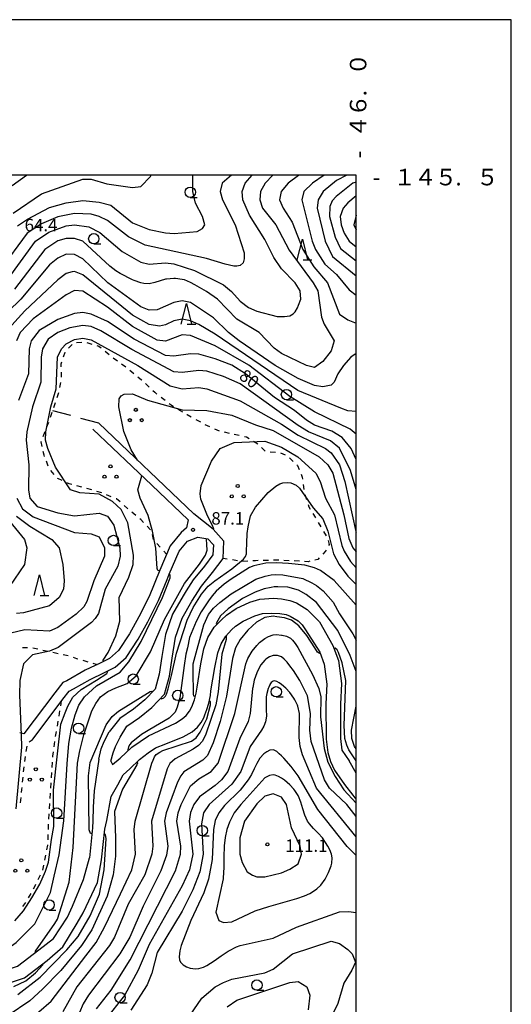
# Model space of a CAD drawing. Units: metres. Extents: x -48055 to -45747, y -147091 to -145373.
# Drawn here: x -46081 to -45962, y -145700 to -145462 of the extents above; entities that cross this region are included whole.
import ezdxf

# ---------------------------------------------------------------- set-up
doc = ezdxf.new("R2010")
doc.units = ezdxf.units.M
doc.header["$LTSCALE"] = 2.5
doc.layers.get('0').update_dxf_attribs({"linetype": 'CONTINUOUS'})
for name, color, linetype in [('2101000', 7, 'CONTINUOUS'), ('6301000', 7, 'CONTINUOUS'), ('6302000', 7, 'CONTINUOUS'), ('6318000', 7, 'CONTINUOUS'), ('6331000', 7, 'CONTINUOUS'), ('6332000', 7, 'CONTINUOUS'), ('7101000', 7, 'CONTINUOUS'), ('7102000', 7, 'CONTINUOUS'), ('7312000', 7, 'CONTINUOUS'), ('9902000', 7, 'CONTINUOUS'), ('9903000', 7, 'CONTINUOUS'), ('9910000', 7, 'CONTINUOUS')]:
    doc.layers.add(name, color=color, linetype=linetype)
doc.styles.add('Dm_Anotation', font='txt')

# ---------------------------------------------------------------- blocks, each defined once
blk = doc.blocks.new('633100')
at = {"color": 0, "linetype": 'ByBlock', "lineweight": -2}
blk.add_lwpolyline([(0, -0.5), (0.67, -0.5)], dxfattribs=at)
blk.add_circle((0, 0), 0.5, dxfattribs=at)
blk = doc.blocks.new('633200')
at = {"color": 0, "linetype": 'ByBlock', "lineweight": -2}
for points in [[(-0.5, -1), (0, 1), (0.5, -1)], [(0.08, -1), (0.92, -1)]]:
    blk.add_lwpolyline(points, dxfattribs=at)
blk = doc.blocks.new('631800')
at = {"color": 0, "linetype": 'ByBlock', "lineweight": -2}
for centre in [(0, 0.667), (-0.577, -0.333), (0.577, -0.333)]:
    blk.add_circle(centre, 0.15, dxfattribs=at)
blk = doc.blocks.new('731200')
at = {"color": 0, "linetype": 'ByBlock', "lineweight": -2}
blk.add_circle((0, 0), 0.15, dxfattribs=at)

msp = doc.modelspace()

# ---------------------------------------------------------------- linework, layer by layer
at = {"layer": '2101000', "flags": 128}
for points in [[(-46055.36, -145633.08), (-46052.28, -145630.93), (-46049.28, -145628.53), (-46046.23, -145625.35), (-46045.09, -145621.02), (-46044.4, -145616.61), (-46043.58, -145611.58), (-46042, -145607.02), (-46039.64, -145602.85), (-46037.35, -145599.22), (-46034.63, -145595.98), (-46032.1, -145592.57), (-46031.92, -145588.38), (-46034.54, -145585.48), (-46039.2, -145581.77), (-46062.15, -145559.92)], [(-46063.53, -145561.37), (-46049.34, -145574.88), (-46040.58, -145583.22), (-46040.96, -145585.16), (-46042.21, -145586.27), (-46044.88, -145589.53), (-46047.4, -145595.37), (-46049.99, -145601.72), (-46052.46, -145606.68), (-46054.74, -145610.76), (-46057.41, -145614.8), (-46059.57, -145616.7), (-46061.83, -145617.82), (-46065.42, -145619.56), (-46069.87, -145622.11), (-46070.85, -145622.52), (-46072.78, -145625), (-46080.2, -145634.93)], [(-46078.2, -145636.42), (-46070.79, -145626.52), (-46069.27, -145624.57), (-46068.22, -145624.04), (-46064.25, -145621.77), (-46060.73, -145620.07), (-46058.16, -145618.79), (-46055.51, -145616.45), (-46052.6, -145612.06), (-46050.25, -145607.84), (-46047.71, -145602.75), (-46045.63, -145597.63), (-46045.1, -145596.34), (-46042.72, -145590.85), (-46040.69, -145588.36), (-46038.22, -145587.4), (-46035.82, -145587.8), (-46034.46, -145589.3), (-46034.56, -145591.69), (-46036.59, -145594.43), (-46039.37, -145597.75), (-46041.06, -145600.42), (-46041.78, -145601.56), (-46044.29, -145605.99), (-46046.01, -145610.96), (-46046.87, -145616.22), (-46047.54, -145620.5), (-46048.48, -145624.09), (-46050.97, -145626.68), (-46053.77, -145628.93), (-46057.08, -145631.24), (-46059.61, -145634.39)], [(-46040.26, -145629.46), (-46039.66, -145628.39), (-46038.98, -145626.68), (-46038.63, -145625.09), (-46038.35, -145623.62), (-46037.48, -145617.99), (-46036.77, -145614.4), (-46035.76, -145611.66), (-46034.25, -145609.16), (-46032.52, -145607.36), (-46031.27, -145606.29), (-46028.97, -145604.62), (-46025.67, -145603.16), (-46023.21, -145602.42), (-46019.9, -145602.12), (-46018.02, -145602.33), (-46015.98, -145602.73), (-46014.36, -145603.29), (-46011.81, -145604.87), (-46010.35, -145606.32), (-46008.8, -145607.88), (-46005.63, -145613.62), (-46004.25, -145617.24), (-46003.52, -145622.75), (-46003.78, -145627.77), (-46003.73, -145636.01), (-46003.45, -145638.88), (-46001.7, -145641.44)], [(-46036.53, -145630.35), (-46036.01, -145629.05), (-46035.58, -145627.53), (-46035.16, -145625.62), (-46035.07, -145624.55), (-46034.13, -145618.93), (-46033.39, -145615.37), (-46032.59, -145613.18), (-46031.46, -145611.31), (-46030.04, -145609.83), (-46029.09, -145608.9), (-46027.28, -145607.7), (-46024.45, -145606.45), (-46022.62, -145605.89), (-46020.32, -145605.79), (-46018.39, -145605.82), (-46016.9, -145606.12), (-46015.87, -145606.47), (-46013.99, -145607.63), (-46013.04, -145608.59), (-46012.19, -145609.78), (-46008.77, -145615.19), (-46007.67, -145618.1), (-46007.03, -145622.89), (-46007.28, -145627.69), (-46007.23, -145636.23), (-46006.85, -145639.42), (-46006.2, -145641.57), (-46005.21, -145643.67), (-46002.79, -145647.11), (-46000.81, -145649.71)], [(-46058.78, -145642.32), (-46056.97, -145640.75), (-46054.13, -145638.1), (-46050.09, -145635.39), (-46043.64, -145632.34), (-46041.98, -145631.29), (-46041.05, -145630.47), (-46040.26, -145629.46)], [(-46056.21, -145644.78), (-46054.65, -145643.4), (-46052.26, -145641.07), (-46050.19, -145639.47), (-46048.44, -145638.29), (-46045.91, -145637.35), (-46041.72, -145635.64), (-46039.61, -145634.4), (-46038.32, -145633.32), (-46037.41, -145632.16), (-46036.78, -145631.03), (-46036.53, -145630.35)], [(-46062.13, -145641.01), (-46061.52, -145638.57), (-46060.8, -145636.74), (-46059.61, -145634.39)], [(-46059.2, -145641.54), (-46058.66, -145639.49), (-46058.06, -145637.97), (-46056.93, -145635.75), (-46055.36, -145633.08)], [(-46062.13, -145641.01), (-46063.26, -145648.64), (-46063.45, -145652.63), (-46063.58, -145655.94), (-46063.66, -145657.64), (-46064.41, -145664.83)], [(-46059.2, -145641.54), (-46058.78, -145642.32)], [(-46000, -145644.42), (-46001.7, -145641.44)], [(-46059.11, -145650.02), (-46057.51, -145647.23), (-46056.21, -145644.78)], [(-46061.45, -145665.35), (-46060.68, -145657.95), (-46060.18, -145655.82), (-46059.11, -145650.02)], [(-46000.81, -145649.71), (-46000.29, -145650.38), (-46000, -145650.67)], [(-46122.6, -145677.1), (-46122.22, -145678.72), (-46120.96, -145682.43), (-46120.42, -145683.51), (-46118.91, -145685.23), (-46116.98, -145686.71), (-46114.46, -145688.02), (-46109.4, -145689.55), (-46102.65, -145691.12), (-46091.88, -145692.53), (-46090.92, -145692.52), (-46086.78, -145692.42), (-46084.6, -145692), (-46081.79, -145691), (-46076.63, -145687.08), (-46073.09, -145684.29), (-46069.72, -145679.2), (-46068.44, -145676.49), (-46065.8, -145670.08), (-46064.41, -145664.83)], [(-46083.48, -145694.94), (-46080.04, -145693.82), (-46074.6, -145689.64), (-46070.84, -145686.3), (-46067.37, -145680.59), (-46065.91, -145678.14), (-46062.41, -145670.84), (-46061.45, -145665.35)]]:
    msp.add_lwpolyline(points, dxfattribs=at)
at = {"layer": '6301000', "linetype": 'Continuous'}
for points in [[(-46069.41, -145541.83), (-46068.56, -145540.91)], [(-46067.51, -145540.42), (-46066.26, -145540.35)], [(-46065.03, -145540.45), (-46063.83, -145540.8)], [(-46062.63, -145541.14), (-46062.08, -145541.3)], [(-46062.08, -145541.3), (-46061.56, -145541.74)], [(-46070.66, -145543.93), (-46070.29, -145542.8)], [(-46070.29, -145542.8), (-46070.25, -145542.75)], [(-46060.61, -145542.54), (-46059.65, -145543.35)], [(-46058.65, -145544.1), (-46057.64, -145544.83)], [(-46071.2, -145545.56), (-46071.05, -145545.12)], [(-46071.18, -145546.34), (-46071.2, -145545.56)], [(-46056.62, -145545.56), (-46055.61, -145546.29)], [(-46071.13, -145548.76), (-46071.15, -145547.59)], [(-46071.14, -145548.84), (-46071.13, -145548.76)], [(-46054.64, -145547.08), (-46053.69, -145547.89)], [(-46052.73, -145548.69), (-46051.78, -145549.48)], [(-46071.52, -145551.31), (-46071.33, -145550.08)], [(-46051.78, -145549.48), (-46051.77, -145549.49)], [(-46050.86, -145550.35), (-46049.95, -145551.21)], [(-46072.16, -145553.72), (-46071.77, -145552.53)], [(-46049.04, -145552.06), (-46048.62, -145552.46)], [(-46048.62, -145552.46), (-46048.09, -145552.87)], [(-46047.1, -145553.63), (-46046.11, -145554.39)], [(-46072.95, -145556.09), (-46072.56, -145554.91)], [(-46045.11, -145555.15), (-46044.69, -145555.48)], [(-46044.69, -145555.48), (-46044.08, -145555.85)], [(-46043.01, -145556.5), (-46041.94, -145557.14)], [(-46073.79, -145558.45), (-46073.36, -145557.27)], [(-46040.87, -145557.79), (-46040.77, -145557.84)], [(-46040.77, -145557.84), (-46039.78, -145558.4)], [(-46074.64, -145560.8), (-46074.5, -145560.43)], [(-46074.5, -145560.43), (-46074.21, -145559.63)], [(-46038.68, -145559.01), (-46037.59, -145559.61)], [(-46036.5, -145560.22), (-46035.36, -145560.73)], [(-46034.21, -145561.24), (-46033.07, -145561.74)], [(-46075.55, -145563.13), (-46075.09, -145561.96)], [(-46031.86, -145562.03), (-46030.64, -145562.32)], [(-46029.42, -145562.6), (-46028.2, -145562.84)], [(-46026.97, -145563.09), (-46026.47, -145563.19)], [(-46026.47, -145563.19), (-46025.84, -145563.58)], [(-46076.04, -145564.38), (-46076, -145564.29)], [(-46075.8, -145565.51), (-46076.04, -145564.38)], [(-46024.79, -145564.25), (-46023.73, -145564.91)], [(-46023.73, -145564.91), (-46023.73, -145564.92)], [(-46022.83, -145565.78), (-46021.92, -145566.65)], [(-46075.36, -145567.62), (-46075.55, -145566.73)], [(-46075.24, -145567.94), (-46075.36, -145567.62)], [(-46020.72, -145566.84), (-46019.47, -145566.94)], [(-46018.23, -145567.06), (-46017.09, -145567.57)], [(-46016.08, -145568.27), (-46015.17, -145569.13)], [(-46074.33, -145570.27), (-46074.78, -145569.1)], [(-46014.27, -145570), (-46014.11, -145570.15)], [(-46014.11, -145570.15), (-46013.72, -145571.1)], [(-46072.89, -145572.27), (-46073.74, -145571.35)], [(-46013.25, -145572.26), (-46012.98, -145572.93)], [(-46012.98, -145572.93), (-46012.92, -145573.45)], [(-46071.99, -145573.25), (-46072.05, -145573.19)], [(-46070.94, -145573.77), (-46071.99, -145573.25)], [(-46069.31, -145574.57), (-46069.82, -145574.32)], [(-46068.65, -145574.74), (-46069.31, -145574.57)], [(-46066.23, -145575.36), (-46067.44, -145575.05)], [(-46012.76, -145574.69), (-46012.6, -145575.93)], [(-46063.82, -145576.03), (-46065.02, -145575.68)], [(-46061.42, -145576.72), (-46062.62, -145576.37)], [(-46059.11, -145577.67), (-46060.26, -145577.19)], [(-46012.37, -145577.16), (-46011.98, -145578.34)], [(-46057.84, -145578.19), (-46057.95, -145578.15)], [(-46056.99, -145578.93), (-46057.84, -145578.19)], [(-46055.2, -145580.48), (-46056.04, -145579.75)], [(-46011.59, -145579.53), (-46011.41, -145580.07)], [(-46011.41, -145580.07), (-46011.06, -145580.65)], [(-46055.09, -145580.57), (-46055.2, -145580.48)], [(-46053.18, -145582.17), (-46054.14, -145581.37)], [(-46010.42, -145581.73), (-46009.88, -145582.63)], [(-46009.88, -145582.63), (-46009.78, -145582.8)], [(-46051.99, -145583.16), (-46052.22, -145582.97)], [(-46051.34, -145583.85), (-46051.99, -145583.16)], [(-46049.63, -145585.68), (-46050.48, -145584.77)], [(-46009.14, -145583.88), (-46008.5, -145584.95)], [(-46048.91, -145588), (-46049.12, -145586.76)], [(-46007.87, -145586.03), (-46007.25, -145587.11)], [(-46047.28, -145589.87), (-46048.13, -145588.95)], [(-46006.74, -145588.24), (-46006.53, -145589.22)], [(-46006.53, -145589.22), (-46006.65, -145589.44)], [(-46045.74, -145591.53), (-46046.43, -145590.78)], [(-46007.47, -145590.92), (-46008.03, -145591.51)], [(-46007.25, -145590.54), (-46007.47, -145590.92)], [(-46031.1, -145592.73), (-46032.1, -145592.57)], [(-46028.63, -145593.14), (-46029.86, -145592.94)], [(-46026.15, -145593.23), (-46027.4, -145593.32)], [(-46024.31, -145593.11), (-46024.9, -145593.15)], [(-46023.65, -145593.09), (-46024.31, -145593.11)], [(-46022.12, -145593.06), (-46022.4, -145593.07)], [(-46021.15, -145593.04), (-46022.12, -145593.06)], [(-46018.65, -145592.99), (-46019.9, -145593.01)], [(-46016.16, -145593.11), (-46017.41, -145593.04)], [(-46013.66, -145593.24), (-46014.91, -145593.18)], [(-46011.59, -145593.35), (-46012.41, -145593.31)], [(-46011.18, -145593.25), (-46011.59, -145593.35)], [(-46009.26, -145592.79), (-46009.96, -145592.96)], [(-46008.89, -145592.41), (-46009.26, -145592.79)], [(-46080.58, -145614.03), (-46079.33, -145614.08)], [(-46078.08, -145614.12), (-46078.05, -145614.13)], [(-46078.05, -145614.13), (-46076.86, -145614.4)], [(-46075.64, -145614.68), (-46074.42, -145614.96)], [(-46073.2, -145615.23), (-46071.98, -145615.49)], [(-46070.75, -145615.74), (-46069.56, -145615.98)], [(-46069.56, -145615.98), (-46069.53, -145615.99)], [(-46068.35, -145616.41), (-46067.51, -145616.7)], [(-46067.51, -145616.7), (-46067.17, -145616.8)], [(-46065.97, -145617.16), (-46064.77, -145617.52)], [(-46063.57, -145617.87), (-46062.55, -145618.18)], [(-46071.32, -145628.16), (-46071.12, -145626.95)], [(-46071.73, -145630.63), (-46071.52, -145629.39)], [(-46072.14, -145633.09), (-46071.93, -145631.86)], [(-46080.2, -145634.93), (-46081.23, -145634.65)], [(-46072.55, -145635.56), (-46072.34, -145634.33)], [(-46078.2, -145636.42), (-46078.96, -145636.93)], [(-46072.91, -145638.03), (-46072.74, -145636.79)], [(-46079.54, -145637.91), (-46079.72, -145639.15)], [(-46073.22, -145640.27), (-46073.08, -145639.27)], [(-46079.9, -145640.39), (-46080.08, -145641.62)], [(-46073.4, -145643), (-46073.32, -145641.76)], [(-46073.24, -145640.51), (-46073.22, -145640.27)], [(-46080.24, -145642.86), (-46080.36, -145644.11)], [(-46073.57, -145645.5), (-46073.49, -145644.25)], [(-46080.48, -145645.35), (-46080.61, -145646.59)], [(-46073.71, -145647.99), (-46073.64, -145646.75)], [(-46080.78, -145648.37), (-46080.86, -145649.08)], [(-46080.73, -145647.84), (-46080.78, -145648.37)], [(-46080.99, -145650.32), (-46081.11, -145651.57)], [(-46073.86, -145650.49), (-46073.79, -145649.24)], [(-46074.03, -145652.98), (-46073.94, -145651.74)], [(-46074.21, -145655.48), (-46074.12, -145654.23)], [(-46074.31, -145657.98), (-46074.28, -145656.73)], [(-46074.37, -145660.48), (-46074.34, -145659.23)], [(-46074.64, -145662.95), (-46074.4, -145661.82)], [(-46074.4, -145661.82), (-46074.4, -145661.72)], [(-46075.16, -145665.39), (-46074.9, -145664.17)], [(-46075.68, -145667.84), (-46075.42, -145666.62)], [(-46076.77, -145670.09), (-46076.22, -145668.97)], [(-46077.9, -145672.32), (-46077.6, -145671.75)], [(-46077.6, -145671.75), (-46077.33, -145671.21)], [(-46079.08, -145674.52), (-46078.49, -145673.42)], [(-46080.51, -145676.56), (-46079.71, -145675.6)]]:
    msp.add_lwpolyline(points, dxfattribs=at)
at = {"layer": '6302000', "linetype": 'Continuous'}
for points in [[(-46068.9, -145558.09), (-46073.24, -145556.92)], [(-46062.15, -145559.92), (-46066.49, -145558.75)]]:
    msp.add_lwpolyline(points, dxfattribs=at)
at = {"layer": '7101000', "flags": 128}
for points, elevation in [([(-46084, -145525.05), (-46077.4, -145516), (-46074.23, -145513.77), (-46070, -145512.29), (-46068, -145512.02), (-46064.53, -145512.53), (-46061.87, -145513.87), (-46056.47, -145518.47), (-46052, -145521.07), (-46050, -145521.49), (-46046, -145521.22), (-46044, -145521.47), (-46039.03, -145523.03), (-46032, -145526.54), (-46030.09, -145528.09), (-46028, -145530.48), (-46026, -145532), (-46024, -145532.9), (-46019.03, -145534.14), (-46017.3, -145534.15), (-46015.99, -145533.96), (-46015.22, -145533.54), (-46014.69, -145533.02), (-46014.16, -145532.09), (-46013.93, -145531.44), (-46013.32, -145530), (-46013.46, -145528), (-46014.73, -145526), (-46018, -145522.62), (-46019.88, -145519.88), (-46022, -145515.54), (-46025.72, -145509.72), (-46027.36, -145506), (-46027.49, -145504), (-46026.79, -145502), (-46025.1, -145500)], 70), ([(-46000, -145501.73), (-46000.76, -145502), (-46004.79, -145505.21), (-46005.73, -145506.27), (-46006.36, -145507.64), (-46006.45, -145510), (-46005.04, -145515.04), (-46003.72, -145517.72), (-46000, -145520.68)], 80), ([(-46000, -145568.69), (-46001.17, -145566), (-46003.36, -145563.36), (-46005.87, -145561.87), (-46010, -145560.37), (-46012, -145559.22), (-46014.89, -145556.89), (-46019.7, -145553.7), (-46026.68, -145548), (-46030, -145545.92), (-46034, -145544.35), (-46038, -145543.28), (-46040, -145543.13), (-46044, -145543.77), (-46046, -145543.55), (-46053.6, -145539.6), (-46060, -145535.35), (-46064, -145533.59), (-46066, -145533.16), (-46068, -145533.44), (-46072, -145534.92), (-46076.5, -145537.5), (-46078.46, -145540), (-46078.97, -145542), (-46079.08, -145548), (-46081.54, -145554.46)], 80), ([(-46047.14, -145626.29), (-46046.95, -145626.44), (-46046.41, -145626.24), (-46046.03, -145625.78), (-46045.78, -145625.35), (-46045.35, -145624.08), (-46044.56, -145620.85), (-46043.36, -145615.43), (-46040.76, -145607.45), (-46039.37, -145604.38), (-46037.3, -145601.21), (-46035.7, -145599.3), (-46034.12, -145597.94), (-46030, -145595.04), (-46027.19, -145592.71), (-46026.68, -145592.07), (-46026.48, -145591.44), (-46026.42, -145590.83), (-46026.38, -145588.84), (-46026.28, -145586.53), (-46026.09, -145584.92), (-46025.53, -145582.3), (-46024.32, -145580.18), (-46021.21, -145576.63), (-46019.35, -145575.14), (-46018.43, -145574.57), (-46017.66, -145574.29), (-46016.5, -145574.22), (-46015.73, -145574.31), (-46014.49, -145574.86), (-46013.68, -145575.59), (-46010.34, -145580.34), (-46008, -145583.04), (-46006.8, -145586), (-46005.44, -145591.44), (-46004.05, -145594), (-46002, -145596.82), (-46000, -145598.89)], 90), ([(-46081.91, -145578), (-46080.55, -145580.55), (-46078, -145582.56), (-46068, -145586.3), (-46064, -145586.6), (-46062, -145587.36), (-46060.75, -145590), (-46060.76, -145592), (-46063.36, -145598), (-46065.05, -145602.95), (-46065.75, -145604.25), (-46067.59, -145606), (-46072, -145609.23), (-46074, -145610.16), (-46080, -145609.8), (-46083.36, -145610.64)], 80), ([(-46062.67, -145701.33), (-46059.18, -145696.82), (-46054.52, -145689.48), (-46043.62, -145668), (-46042.36, -145664), (-46042.34, -145662), (-46043.26, -145656), (-46042.95, -145654), (-46042.21, -145652), (-46040, -145647.45), (-46038, -145645.76), (-46034.97, -145644), (-46033.32, -145642), (-46029.25, -145630), (-46026.64, -145618), (-46026.11, -145616.75), (-46025.07, -145614.93), (-46024, -145613.59), (-46023.28, -145612.89), (-46022, -145611.9), (-46021.18, -145611.44), (-46020, -145611.04), (-46019.22, -145610.96), (-46018, -145611.08), (-46017.83, -145611.11), (-46016.78, -145611.37), (-46015.84, -145611.84), (-46015.34, -145612.27), (-46014.67, -145613.14), (-46014.07, -145614.07), (-46010.55, -145620.55), (-46008.97, -145624), (-46008.52, -145626), (-46008.56, -145630.84), (-46007.68, -145638.49), (-46006.81, -145641.77), (-46005.02, -145645.25), (-46002.92, -145648.47), (-46000, -145651.66)], 100), ([(-46063.81, -145659.01), (-46064.11, -145658.99), (-46064.45, -145658.06), (-46064.6, -145645.08), (-46064.22, -145641.81), (-46060.35, -145632.71), (-46058.89, -145630.7), (-46057.35, -145629.42), (-46049.72, -145624.65), (-46049.3, -145624.59), (-46049.11, -145624.74)], 90), ([(-46081.72, -145697.82), (-46076.31, -145693.67), (-46069.87, -145687.03), (-46067.08, -145683.8), (-46064.21, -145678.88), (-46061.95, -145673.63), (-46060.83, -145667.72), (-46060.36, -145660.3), (-46060.54, -145659.24), (-46060.81, -145659.22)], 90)]:
    msp.add_lwpolyline(points, dxfattribs=dict(at, elevation=elevation))
at = {"layer": '7101000', "elevation": 110, "flags": 128}
msp.add_lwpolyline([(-46016, -145667.62), (-46014, -145666.3), (-46013.18, -145664), (-46013.49, -145662), (-46015.59, -145657.59), (-46016.76, -145652), (-46018, -145650.2), (-46020, -145649.42), (-46022, -145649.99), (-46024, -145651.85), (-46026.96, -145656), (-46028.09, -145660), (-46028.04, -145664), (-46027.49, -145666), (-46026.26, -145668.26), (-46025.04, -145669.04), (-46024, -145669.46), (-46022, -145669.43), (-46018, -145668.46)], close=True, dxfattribs=at)
at = {"layer": '7102000', "flags": 128}
for points, elevation in [([(-46030.1, -145500), (-46032.33, -145502), (-46032.85, -145504), (-46032.24, -145506), (-46029.17, -145512), (-46027.03, -145518.76), (-46026.99, -145520.27), (-46027.26, -145521.2), (-46028, -145521.81), (-46028.83, -145521.98), (-46029.55, -145522.02), (-46031.64, -145521.55), (-46036.12, -145520.12), (-46050.96, -145516.96), (-46054.92, -145514.92), (-46060, -145510.98), (-46062, -145510), (-46064, -145509.46), (-46068, -145509.26), (-46072, -145510.12), (-46076, -145511.77), (-46079.41, -145514), (-46086, -145522.92)], 68), ([(-46083.05, -145502.52), (-46079.61, -145500)], 62), ([(-46082.83, -145509.17), (-46076, -145504.53), (-46066, -145500.97), (-46064, -145500.99), (-46060.16, -145502.16), (-46054, -145503.05), (-46052, -145502.75), (-46049.63, -145500.37), (-46049.48, -145500)], 64), ([(-46020.09, -145500), (-46021.91, -145502), (-46023.07, -145504), (-46023.24, -145506), (-46022.56, -145508), (-46019.41, -145512), (-46016.16, -145518.16), (-46010.36, -145526), (-46009.2, -145528), (-46008.32, -145534.32), (-46007.66, -145536), (-46005.25, -145540), (-46006, -145542.46), (-46008, -145545.02), (-46010, -145546.45), (-46012, -145545.98), (-46018, -145543.08), (-46019.78, -145541.78), (-46023.36, -145538), (-46028.8, -145534.8), (-46033.5, -145530), (-46036.13, -145528.13), (-46038.92, -145526.52), (-46040, -145525.97), (-46041.46, -145525.34), (-46042, -145525.19), (-46043.58, -145524.98), (-46044, -145524.98), (-46045.74, -145525.14), (-46046, -145525.18), (-46047.31, -145525.53), (-46048.61, -145525.96), (-46049.93, -145526.23), (-46050, -145526.24), (-46051.23, -145526.16), (-46052, -145526), (-46053.62, -145525.46), (-46054, -145525.3), (-46056.97, -145523.76), (-46058, -145523.12), (-46059.47, -145522), (-46065.98, -145515.98), (-46068, -145515.29), (-46070, -145515.3), (-46072, -145515.89), (-46075.17, -145518), (-46082.47, -145527.53)], 72), ([(-46081.75, -145512.25), (-46079.38, -145510.62), (-46074, -145507.85), (-46070, -145506.7), (-46066, -145506.19), (-46062, -145506.52), (-46059.26, -145507.26), (-46054, -145511.54), (-46050, -145513.14), (-46046.04, -145513.96), (-46043.92, -145514.08), (-46038.34, -145513.66), (-46037.11, -145512.89), (-46036.53, -145512), (-46037.1, -145510), (-46038.77, -145506.77), (-46039.4, -145504), (-46039.43, -145500)], 66), ([(-46013.77, -145500), (-46013.91, -145500.09), (-46016.37, -145502), (-46018.07, -145504), (-46018.48, -145506), (-46017.63, -145508), (-46015.41, -145511.41), (-46012.82, -145518), (-46010.16, -145522.16), (-46006.86, -145526), (-46004, -145533.6), (-46002, -145534.98), (-46000, -145535.74)], 74), ([(-46007.67, -145500), (-46010.51, -145502), (-46012.58, -145504), (-46013.08, -145506), (-46010.57, -145516), (-46009.76, -145518), (-46007.5, -145521.5), (-46004.72, -145524), (-46001.69, -145527.69), (-46000, -145529.02)], 76), ([(-46002.22, -145500), (-46004.69, -145501.31), (-46007.91, -145504), (-46009.18, -145506), (-46009.42, -145508), (-46007.47, -145516), (-46005.67, -145519.67), (-46000, -145524.3)], 78), ([(-46000, -145505.02), (-46002, -145506.71), (-46003.14, -145508), (-46003.81, -145510), (-46003.58, -145512), (-46002.88, -145514), (-46001.64, -145516), (-46000, -145517.3)], 82), ([(-46000, -145509.71), (-46000.56, -145512), (-46000, -145513.24)], 84), ([(-46000, -145543.06), (-46001.22, -145544), (-46003.03, -145546), (-46004.41, -145548), (-46005.27, -145550), (-46006, -145550.72), (-46008, -145551.17), (-46010, -145550.82), (-46014, -145549.1), (-46019.56, -145546), (-46028.24, -145540), (-46030.79, -145538), (-46034.45, -145534.45), (-46040, -145530.75), (-46042, -145530.35), (-46044, -145530.76), (-46048, -145532.57), (-46050, -145532.59), (-46052, -145531.84), (-46059.98, -145526), (-46066, -145520.25), (-46068, -145519.21), (-46070, -145519.13), (-46072, -145520.09), (-46074, -145521.67), (-46080.96, -145530), (-46087.26, -145536)], 74), ([(-46000, -145557.09), (-46002, -145556.9), (-46003.71, -145556.29), (-46014.07, -145552), (-46034, -145538.43), (-46038, -145536.08), (-46040, -145535.21), (-46042, -145534.83), (-46044, -145535.2), (-46046, -145536.18), (-46047.5, -145536.5), (-46050, -145536.11), (-46054, -145533.86), (-46066, -145524.07), (-46068, -145523.31), (-46068.59, -145523.41), (-46070, -145523.76), (-46072, -145525.31), (-46080, -145532.75), (-46084.75, -145538)], 76), ([(-46000, -145562.6), (-46001.38, -145561.38), (-46010, -145557.18), (-46016, -145553.5), (-46025.93, -145545.93), (-46034, -145541.22), (-46040, -145538.71), (-46042, -145538.58), (-46046, -145540.14), (-46048, -145539.85), (-46054, -145536.59), (-46060, -145531.93), (-46066, -145528.07), (-46068, -145527.87), (-46070, -145528.96), (-46078, -145534.69), (-46081.11, -145538), (-46082, -145540)], 78), ([(-46000, -145575.91), (-46001.35, -145571.35), (-46003.96, -145565.96), (-46006.19, -145564.19), (-46011.49, -145562), (-46014, -145560.51), (-46028, -145550.45), (-46032, -145548.61), (-46036, -145547.39), (-46038, -145547.16), (-46042, -145547.69), (-46044, -145547.5), (-46054.14, -145542.14), (-46061.6, -145537.6), (-46064, -145536.61), (-46066, -145536.32), (-46069.11, -145536.89), (-46072, -145538.01), (-46074.35, -145539.65), (-46075.71, -145542), (-46076.04, -145544), (-46076.16, -145550), (-46078.18, -145556), (-46079.52, -145562), (-46079.66, -145564), (-46078.99, -145570), (-46079.13, -145576), (-46078.78, -145578), (-46077, -145580), (-46072, -145581.57), (-46068, -145582.27), (-46062, -145581.61), (-46060, -145582.36), (-46058.5, -145584.5), (-46057.08, -145590), (-46056.96, -145592), (-46057.57, -145594.43), (-46060.57, -145600), (-46062.18, -145605.82), (-46062.97, -145607.03), (-46063.93, -145608.07), (-46071.94, -145614.06), (-46074, -145614.95), (-46078.18, -145615.82), (-46080.28, -145618), (-46081.2, -145622), (-46081.25, -145625.57), (-46080.86, -145635.14), (-46080.77, -145638.13), (-46082.17, -145653)], 82), ([(-46061.03, -145617.43), (-46061.09, -145617.3), (-46061.06, -145617.12), (-46059.87, -145615.26), (-46058.05, -145611.29), (-46057.06, -145607.74), (-46057.22, -145602), (-46054.91, -145597.09), (-46053.85, -145594), (-46053.76, -145591.76), (-46055.09, -145584), (-46056.75, -145580.75), (-46058.81, -145578.81), (-46062, -145577.07), (-46066.73, -145576.73), (-46068.98, -145576), (-46072.56, -145570.56), (-46074.4, -145566), (-46074.98, -145564), (-46074.89, -145562), (-46073.7, -145556), (-46072.4, -145551.6), (-46072.09, -145544), (-46071.15, -145542), (-46070, -145540.74), (-46068, -145539.67), (-46066, -145539.38), (-46064, -145539.76), (-46052.71, -145546), (-46044.88, -145550.87), (-46042, -145551.64), (-46038, -145551.32), (-46036, -145551.64), (-46028, -145554.5), (-46018, -145560.13), (-46014, -145562.78), (-46007.36, -145566), (-46006, -145567.1), (-46003.97, -145570), (-46002.7, -145574), (-46000.08, -145586.08), (-46000, -145586.23)], 84), ([(-46052.75, -145568.87), (-46054.35, -145566.35), (-46056.08, -145561.92), (-46057.27, -145556), (-46057.24, -145554), (-46056.69, -145553.31), (-46056, -145552.88), (-46054, -145552.83), (-46050.34, -145554.34), (-46042, -145556.71), (-46036, -145556.83), (-46030, -145557.97), (-46024.3, -145560.3), (-46020, -145561.66), (-46008.94, -145568), (-46006.79, -145570), (-46005.62, -145572), (-46002.93, -145582), (-46001.73, -145587.73), (-46000.76, -145590), (-46000, -145590.94)], 86), ([(-46034.5, -145585.53), (-46034.37, -145585.34), (-46034.55, -145584.87), (-46036.04, -145581.91), (-46037.49, -145578.27), (-46037.61, -145576.98), (-46037.38, -145574.92), (-46034.93, -145569.07), (-46032.82, -145566), (-46029.43, -145564.57), (-46022, -145564.22), (-46018, -145565.67), (-46014.03, -145568), (-46009.69, -145572), (-46008.68, -145574), (-46007.41, -145578), (-46005.21, -145582), (-46003.43, -145589.43), (-46002.85, -145590.85), (-46001.32, -145593.32), (-46000, -145594.85)], 88), ([(-46047.49, -145595.59), (-46047.85, -145595.46), (-46048.01, -145595.02), (-46048.38, -145590.06), (-46049.14, -145586), (-46050.21, -145582.21), (-46052.13, -145578), (-46052.7, -145576), (-46051.72, -145572.61)], 86), ([(-46086.7, -145580), (-46080.05, -145588), (-46079.49, -145590), (-46080.05, -145594), (-46084.9, -145601.1)], 76), ([(-46082, -145582.33), (-46078.78, -145584.78), (-46073.46, -145588), (-46071.7, -145590), (-46070.8, -145594), (-46070.48, -145598), (-46070.66, -145600), (-46071.67, -145602), (-46074.03, -145603.97), (-46080.34, -145605.66), (-46082, -145605.89)], 78), ([(-46077.43, -145687.69), (-46077.38, -145687.4), (-46072.76, -145680.72), (-46072.1, -145679.62), (-46069.32, -145670.7), (-46068.3, -145662.32), (-46067.27, -145642.03), (-46066.71, -145639.01), (-46065.78, -145635.13), (-46063.81, -145629.37), (-46062.87, -145627.59), (-46061.7, -145625.96), (-46059.91, -145624.68), (-46058.03, -145623.83), (-46055.26, -145622.74), (-46053.12, -145620.88), (-46049.64, -145615.14), (-46046.29, -145607.31), (-46041.4, -145598.6), (-46037.81, -145593.96), (-46036.39, -145591.81), (-46035.99, -145590.56), (-46036.01, -145589.24), (-46036.11, -145587.89), (-46036.03, -145587.77)], 88), ([(-46000, -145603.83), (-46005.26, -145597.86), (-46008.61, -145595.5), (-46010.03, -145594.82), (-46012.4, -145594.17), (-46016.33, -145593.79), (-46019.22, -145593.64), (-46021.77, -145593.7), (-46024.72, -145594.34), (-46025.76, -145594.74), (-46030.17, -145597.59), (-46031.87, -145598.74), (-46033.76, -145600.44), (-46034.74, -145601.63), (-46035.66, -145602.83), (-46037.42, -145605.47), (-46038.62, -145607.76), (-46040.2, -145611.67), (-46040.73, -145614.16), (-46041.08, -145615.64), (-46041.54, -145618.38), (-46042.28, -145624.48), (-46042.52, -145626.2), (-46043.19, -145628.46), (-46043.72, -145629.65), (-46045.13, -145631.09), (-46049.78, -145633.85), (-46051.82, -145635.08), (-46054.33, -145637.05), (-46054.65, -145637.49), (-46054.98, -145638.01), (-46055.12, -145638.74), (-46055, -145638.91)], 92), ([(-46092.1, -145692.5), (-46092.04, -145692.27), (-46091.34, -145691.64), (-46088.19, -145689.56), (-46082.05, -145685.25), (-46077.59, -145680.79), (-46073.82, -145673.19), (-46072.9, -145669.31), (-46071.69, -145664.16), (-46070.58, -145655.94), (-46069.74, -145642.13), (-46069.34, -145637.28), (-46068.72, -145633.52), (-46067.85, -145630.29), (-46066.96, -145628), (-46065.57, -145626), (-46062.67, -145623.33), (-46056.94, -145620), (-46054.87, -145617.51), (-46051.9, -145612.61), (-46046.73, -145602.03), (-46044.9, -145597.25), (-46044.88, -145596.52), (-46045.14, -145596.43)], 86), ([(-46038.81, -145625.92), (-46039.17, -145625.8), (-46039.28, -145625.29), (-46039.37, -145619.76), (-46039.31, -145618), (-46036.77, -145608.6), (-46035.65, -145606.14), (-46034.46, -145604.61), (-46032.9, -145603.24), (-46030.16, -145601.14), (-46024.18, -145597.54), (-46021.96, -145596.83), (-46020.53, -145596.52), (-46019.42, -145596.43), (-46017.65, -145596.49), (-46012.86, -145597.41), (-46010.71, -145598.45), (-46009.54, -145599.11), (-46007.94, -145600.4), (-46005.56, -145603.15), (-46004, -145605.9), (-46000.75, -145610.75), (-46000, -145612.26)], 94), ([(-46000, -145619.86), (-46001.4, -145616), (-46004.41, -145610), (-46009.53, -145603.19), (-46012.08, -145601.25), (-46013.93, -145600.23), (-46016.46, -145599.54), (-46018.86, -145599.41), (-46019.77, -145599.43), (-46020.52, -145599.61), (-46022.15, -145599.9), (-46024.38, -145600.74), (-46027.42, -145602.22), (-46030.86, -145604.73), (-46032.7, -145606.39), (-46033.41, -145607.57), (-46033.75, -145608.28), (-46033.59, -145608.48)], 96), ([(-46008.68, -145615.44), (-46008.8, -145615.49), (-46009.27, -145615.18), (-46009.99, -145614.16), (-46011.88, -145611.16), (-46013.85, -145608.81), (-46015.6, -145607.5), (-46017.28, -145606.87), (-46019.12, -145606.63), (-46020, -145606.49), (-46022, -145606.84), (-46024.06, -145607.94), (-46026.1, -145609.9), (-46028, -145612.16), (-46029.09, -145614.14), (-46029.81, -145616.71), (-46031.29, -145625.81), (-46032.85, -145631.94), (-46034.48, -145637.1), (-46035.88, -145640.12), (-46036.99, -145641.27), (-46041.57, -145644.11), (-46042.3, -145645.04), (-46043.11, -145646.58), (-46045.84, -145654), (-46046.27, -145656), (-46045.47, -145662), (-46045.77, -145664.23), (-46047.17, -145668), (-46051.45, -145676.55), (-46054.67, -145684), (-46057.01, -145688), (-46064.62, -145698), (-46065.88, -145700.12), (-46067.71, -145704.29)], 98), ([(-46031.41, -145611.25), (-46031.33, -145611.35), (-46031.39, -145612.15), (-46032.4, -145615.68), (-46033.31, -145624.8), (-46033.84, -145627.9), (-46036.25, -145635.01), (-46037.11, -145636.72), (-46038.06, -145637.73), (-46039.37, -145638.65), (-46043.71, -145640.96), (-46044.94, -145642.08), (-46045.59, -145643.35), (-46049.36, -145656), (-46049.07, -145662), (-46049.31, -145664), (-46051.03, -145668.97), (-46055.05, -145676), (-46058.31, -145684), (-46059.56, -145686), (-46067.47, -145696), (-46070.8, -145702)], 96), ([(-46000, -145641.41), (-46001.73, -145638.74), (-46002.23, -145637.68), (-46002.71, -145636.05), (-46002.83, -145632.92), (-46002.47, -145622.05), (-46003.32, -145617.74), (-46004.23, -145615.25), (-46004.52, -145614.6), (-46005.08, -145614.2), (-46005.37, -145614.3)], 98), ([(-46000, -145654.83), (-46002.23, -145652), (-46006.38, -145648), (-46007.63, -145646), (-46010.8, -145636.8), (-46011.14, -145634), (-46011.02, -145630), (-46011.7, -145625.7), (-46013.6, -145622), (-46015.14, -145619.6), (-46016, -145618.46), (-46016.64, -145617.63), (-46017.34, -145616.85), (-46018, -145616.36), (-46018.94, -145616.01), (-46019.94, -145615.97), (-46020, -145615.98), (-46020.92, -145616.32), (-46021.75, -145616.89), (-46022, -145617.12), (-46022.97, -145618.28), (-46023.73, -145619.61), (-46024, -145620.19), (-46024.58, -145621.92), (-46024.96, -145623.71), (-46025.01, -145624), (-46025.59, -145630), (-46026.09, -145631.91), (-46028.07, -145636), (-46030.95, -145644), (-46032.48, -145646), (-46034, -145647.37), (-46037.84, -145650.16), (-46039.17, -145652), (-46040, -145653.94), (-46040.28, -145656), (-46039.45, -145664), (-46040.23, -145667.77), (-46042, -145671.61), (-46050, -145685.74), (-46052.58, -145692), (-46055.94, -145698.06), (-46060.69, -145704)], 102), ([(-46082.44, -145680.05), (-46080.33, -145677.68), (-46078.3, -145674.54), (-46076.4, -145671.17), (-46074.97, -145668.05), (-46074.24, -145665.89), (-46073.57, -145660.41), (-46073.02, -145657.26), (-46073.06, -145648.51), (-46072.07, -145639.77), (-46071.29, -145632.61), (-46070.26, -145629.83), (-46069.64, -145628.21), (-46068.38, -145626.09), (-46066.41, -145624.18), (-46062.68, -145621.98), (-46060.17, -145620.31), (-46059.98, -145619.83), (-46060.03, -145619.72)], 84), ([(-46000, -145659.78), (-46009.59, -145648), (-46012.97, -145640), (-46013.49, -145638), (-46013.76, -145635.76), (-46013.66, -145630), (-46014.05, -145628.25), (-46014.14, -145628), (-46014.79, -145626.71), (-46015.03, -145626.31), (-46016, -145624.96), (-46016.93, -145623.88), (-46018, -145622.99), (-46018.53, -145622.62), (-46019.1, -145622.29), (-46019.69, -145622.14), (-46020, -145622.19), (-46020.49, -145622.51), (-46020.82, -145623.03), (-46020.83, -145623.05), (-46021.08, -145623.66), (-46021.22, -145624), (-46021.55, -145625.17), (-46021.67, -145626), (-46021.73, -145627.53), (-46021.67, -145629.07), (-46021.65, -145630.61), (-46021.84, -145632), (-46022.26, -145633.07), (-46022.8, -145634), (-46025.6, -145638), (-46027.85, -145644), (-46030, -145647.07), (-46035.51, -145652), (-46036.81, -145654), (-46037.34, -145656.66), (-46036.95, -145664), (-46037.74, -145668.26), (-46039.4, -145672.6), (-46042, -145677.69), (-46048, -145687.72), (-46049.34, -145692.66), (-46050.48, -145695.52), (-46054.37, -145701.63)], 104), ([(-46081.41, -145706), (-46076.64, -145702), (-46073.66, -145699.45), (-46065.29, -145688.47), (-46062.77, -145685.26), (-46060.72, -145681.62), (-46056.88, -145673.55), (-46054.14, -145667.72), (-46053.27, -145664), (-46053.58, -145658), (-46053.36, -145656), (-46049.32, -145642.01), (-46049.03, -145641.23), (-46048.66, -145640.48), (-46048.24, -145639.94), (-46047.41, -145639.3), (-46046.69, -145638.95), (-46039.73, -145636.72), (-46038.64, -145635.88), (-46037.62, -145634.49), (-46036.06, -145631.3), (-46035.18, -145627.89), (-46035.15, -145627.14), (-46035.47, -145627.04)], 94), ([(-46000, -145638.56), (-46000.39, -145638), (-46001.04, -145636), (-46001.09, -145634), (-46000, -145628.21)], 96), ([(-46000, -145664.32), (-46002.13, -145662.13), (-46009.21, -145653.21), (-46014, -145645.04), (-46015.65, -145642.82), (-46017.47, -145640.76), (-46018, -145640.25), (-46018.54, -145639.7), (-46019.12, -145639.19), (-46019.76, -145638.85), (-46020, -145638.8), (-46020.81, -145638.88), (-46021.57, -145639.24), (-46022.25, -145639.74), (-46023.22, -145640.81), (-46023.98, -145642.05), (-46024.63, -145643.38), (-46025.27, -145644.71), (-46026.02, -145645.98), (-46026.03, -145646), (-46028, -145648.49), (-46031.78, -145652.22), (-46033.15, -145654), (-46034, -145655.87), (-46034.46, -145658), (-46034.73, -145665.27), (-46035.63, -145670), (-46036.73, -145673.27), (-46039.92, -145680), (-46042.23, -145686), (-46042.56, -145687.29), (-46042.64, -145688), (-46042.68, -145688.75), (-46042.62, -145689.5), (-46042.42, -145690), (-46041.79, -145690.67), (-46040.96, -145691.14), (-46040.07, -145691.47), (-46040, -145691.49), (-46038.89, -145691.64), (-46038, -145691.56), (-46036.85, -145691.21), (-46036, -145690.8), (-46034.25, -145689.71), (-46032.57, -145688.5), (-46030.85, -145687.36), (-46030.72, -145687.28), (-46028.84, -145686.35), (-46028, -145686.03), (-46020, -145684.25), (-46014.42, -145681.58), (-46004, -145677.91), (-46001.79, -145677.79), (-46000, -145678.06)], 106), ([(-46052.96, -145641.75), (-46052.77, -145642.01), (-46052.95, -145642.41), (-46056.38, -145648.29), (-46058.35, -145653.65), (-46058.08, -145660), (-46058.08, -145664.44), (-46058.65, -145668.99), (-46060.14, -145674.07), (-46063.78, -145682.24), (-46066.3, -145685.99), (-46071.28, -145692.01), (-46075.76, -145696.57), (-46078.79, -145699.35), (-46084.01, -145702.9)], 92), ([(-46042.13, -145705.87), (-46037.28, -145698.72), (-46034, -145696.01), (-46032, -145694.92), (-46030, -145694.15), (-46022, -145692.65), (-46020, -145691.75), (-46015.36, -145688), (-46006, -145684.99), (-46004, -145685.52), (-46002, -145686.95), (-46000.93, -145688), (-46000.16, -145690), (-46001, -145692), (-46002.92, -145695.08), (-46004.43, -145700), (-46008, -145707.34)], 104), ([(-46082.68, -145695.87), (-46079.72, -145694.54), (-46077.45, -145692.58), (-46075.58, -145690.6), (-46075.67, -145690.47)], 88), ([(-46031.15, -145700.85), (-46028.8, -145699.2), (-46016, -145694.95), (-46014, -145694.71), (-46011.9, -145696), (-46011.18, -145698), (-46011.57, -145701.57)], 102)]:
    msp.add_lwpolyline(points, dxfattribs=dict(at, elevation=elevation))
at = {"layer": '7102000', "elevation": 108, "flags": 128}
msp.add_lwpolyline([(-46024.34, -145677.66), (-46021.04, -145676.56), (-46017.67, -145675.63), (-46014.32, -145674.66), (-46012.41, -145674), (-46011.13, -145673.46), (-46010.75, -145673.25), (-46009.46, -145672.35), (-46008.53, -145671.47), (-46007.48, -145669.99), (-46006.64, -145668.38), (-46006.47, -145668), (-46006, -145666.75), (-46005.86, -145666.14), (-46005.79, -145664.82), (-46005.9, -145664), (-46006.31, -145662.93), (-46006.82, -145662), (-46008.12, -145660), (-46009.15, -145658.86), (-46010.25, -145657.78), (-46011.28, -145656.65), (-46011.73, -145656), (-46012.4, -145654.55), (-46012.89, -145653), (-46013.34, -145651.44), (-46013.92, -145649.93), (-46014, -145649.78), (-46014.76, -145648.63), (-46015.02, -145648.3), (-46016, -145647.23), (-46017.3, -145646.08), (-46018, -145645.62), (-46018.75, -145645.18), (-46019.54, -145644.86), (-46020, -145644.79), (-46020.9, -145644.95), (-46021.73, -145645.35), (-46021.74, -145645.36), (-46022, -145645.52), (-46027.82, -145652), (-46029.44, -145654), (-46030.6, -145656.27), (-46031.21, -145658), (-46031.61, -145659.95), (-46031.82, -145661.93), (-46031.83, -145662), (-46031.94, -145664.57), (-46031.94, -145667.15), (-46032.09, -145669.71), (-46032.11, -145669.89), (-46033.89, -145678), (-46033.12, -145680), (-46032, -145680.47), (-46030, -145680.32)], close=True, dxfattribs=at)
at = {"layer": '9902000', "flags": 128}
msp.add_lwpolyline([(-48000, -147000), (-46000, -147000), (-46000, -145500), (-48000, -145500)], close=True, dxfattribs=at)
at = {"layer": '9910000', "flags": 128}
msp.add_lwpolyline([(-48037.5, -147037.5), (-45962.5, -147037.5), (-45962.5, -145462.5), (-48037.5, -145462.5)], close=True, dxfattribs=at)

# ---------------------------------------------------------------- block references
at = {"layer": '6318000', "xscale": 2.5, "yscale": 2.5, "zscale": 2.5}
for p in [(-46053.19, -145558.35), (-46059.3, -145572.01), (-46028.57, -145576.75), (-46077.34, -145645.14), (-46080.85, -145667.14)]:
    msp.add_blockref('631800', p, dxfattribs=at)
at = {"layer": '6331000', "xscale": 2.5, "yscale": 2.5, "zscale": 2.5}
for p in [(-46040.04, -145504.16), (-46063.34, -145515.38), (-46016.81, -145553.01), (-46058.6, -145588.23), (-46053.82, -145621.7), (-46043.05, -145625.62), (-46019.26, -145624.76), (-46067, -145633.58), (-46072.32, -145654.04), (-46037.13, -145658.27), (-46074.15, -145676.21), (-46023.93, -145695.57), (-46056.98, -145698.6)]:
    msp.add_blockref('633100', p, dxfattribs=at)
at = {"layer": '6332000', "xscale": 2.5, "yscale": 2.5, "zscale": 2.5}
for p in [(-46012.97, -145517.99), (-46040.98, -145533.53), (-46076.47, -145599)]:
    msp.add_blockref('633200', p, dxfattribs=at)
at = {"layer": '7312000', "xscale": 2.5, "yscale": 2.5, "zscale": 2.5}
for p in [(-46039.4, -145585.65, 87.08), (-46021.4, -145661.6, 111.13)]:
    msp.add_blockref('731200', p, dxfattribs=at)

# ---------------------------------------------------------------- texts
at = {"layer": '7101000', "style": 'Dm_Anotation'}
msp.add_text('80', height=3, rotation=324, dxfattribs=at).set_placement((-46028.5, -145549.06, 80))
at = {"layer": '7312000', "style": 'Dm_Anotation'}
for s, p in [('64.4', (-46080.05, -145513.58)), ('87.1', (-46034.95, -145584.39)), ('111.1', (-46017.1, -145663.4))]:
    msp.add_text(s, height=3, dxfattribs=at).set_placement(p)
at = {"layer": '9903000', "style": 'Dm_Anotation'}
for s, p in [('０', (-45997.5, -145476)), ('.', (-45997.5, -145481)), ('６', (-45997.5, -145486)), ('４', (-45997.5, -145491)), ('-', (-45997.5, -145496))]:
    msp.add_text(s, height=4, rotation=90, dxfattribs=at).set_placement(p)
for s, p in [('１', (-45991, -145502.5)), ('４', (-45986, -145502.5)), ('５', (-45981, -145502.5)), ('５', (-45971, -145502.5)), ('-', (-45996, -145502.5)), ('.', (-45976, -145502.5))]:
    msp.add_text(s, height=4, dxfattribs=at).set_placement(p)

doc.saveas('drawing.dxf')
